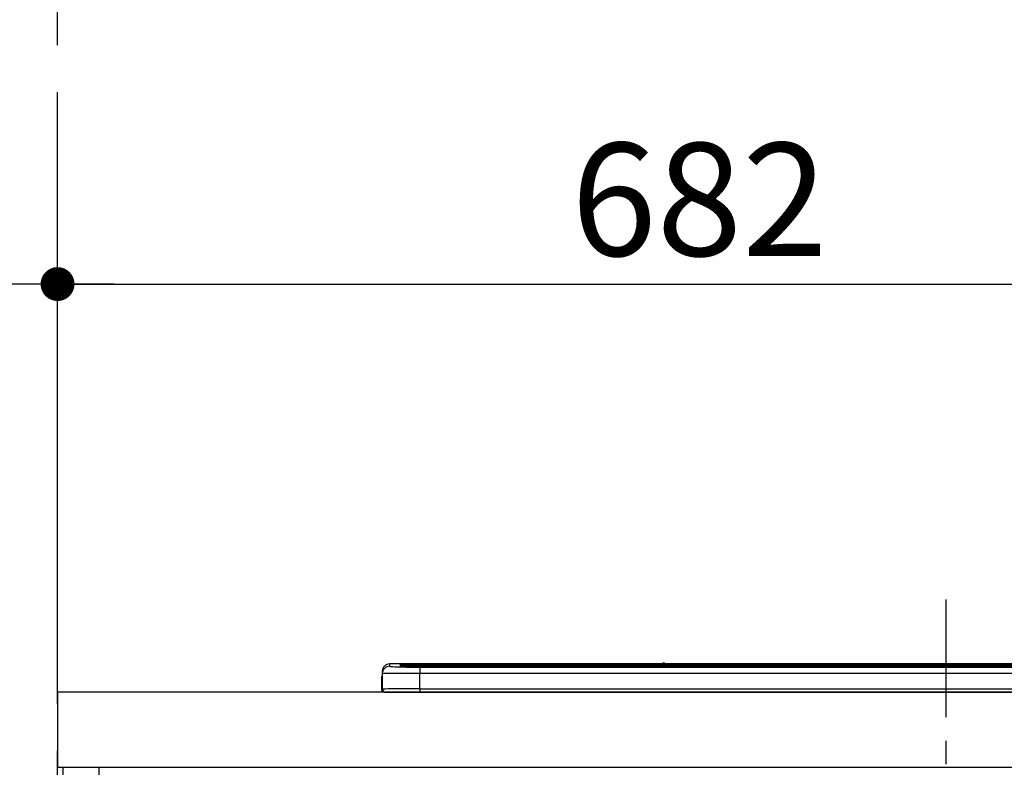
# Model space of a CAD drawing. Extents: x 0 to 26473, y -11045 to -2175.
# Drawn here: x 15611 to 16134, y -8124 to -7726 of the extents above; entities that cross this region are included whole.
import ezdxf

# ---------------------------------------------------------------- set-up
doc = ezdxf.new("R2010")
doc.units = 0
doc.header["$LTSCALE"] = 50
doc.header["$MEASUREMENT"] = 0
doc.linetypes.add('CENTER', pattern=[2, 1.25, -0.25, 0.25, -0.25])
doc.layers.get('0').update_dxf_attribs({"linetype": 'CONTINUOUS'})
doc.layers.get('DEFPOINTS').update_dxf_attribs({"color": 146, "linetype": 'CONTINUOUS'})
for name, color, linetype in [('111-壁仕上', 3, 'CONTINUOUS'), ('120-キャビネット（外）', 7, 'CONTINUOUS'), ('126-甲板', 2, 'CONTINUOUS'), ('150-機器', 8, 'CONTINUOUS'), ('166-寸法B', 11, 'CONTINUOUS')]:
    doc.layers.add(name, color=color, linetype=linetype)
doc.styles.add('KH001', font='txt')
doc.dimstyles.new('KH1xx030', dxfattribs={"dimscale": 30, "dimtxt": 2, "dimasz": 0.6, "dimexe": 0.3, "dimexo": 1.2, "dimgap": 0.5, "dimtad": 3, "dimdec": 1, "dimdsep": 46, "dimlunit": 6, "dimtxsty": 'KH001', "dimblk": 'DOT', "dimcen": 1, "dimdle": 1, "dimclrd": 256, "dimclre": 256, "dimclrt": 256, "dimadec": 0, "dimazin": 0, "dimtfac": 1, "dimtdec": 1, "dimtix": 1, "dimtmove": 2, "dimatfit": 3, "dimldrblk": 'CLOSEDBLANK', "dimfxl": 1, "dimtolj": 1, "dimtzin": 0, "dimlwd": -1, "dimlwe": -1, "dimarcsym": 0})

# ---------------------------------------------------------------- blocks, each defined once
blk = doc.blocks.new('_Dot')
at = {"color": 0, "linetype": 'ByBlock', "lineweight": -2}
blk.add_line((-0.5, 0), (-1, 0), dxfattribs=at)
at = {"color": 0, "linetype": 'ByBlock', "const_width": 0.5}
blk.add_lwpolyline([(-0.25, 0, 1), (0.25, 0, 1)], format="xyb", close=True, dxfattribs=at)
blk = doc.blocks.new('*D87')
at = {"layer": '166-寸法B', "transparency": 16777216}
for p, q in [((15630.63, -8047.64), (15630.63, -7857.85)), ((16312.63, -8007.66), (16312.63, -7857.85)), ((15648.63, -7866.85), (16294.63, -7866.85))]:
    blk.add_line(p, q, dxfattribs=at)
at = {"layer": 'DEFPOINTS', "color": 0, "transparency": 16777216}
for p in [(16312.63, -7866.85), (16312.63, -8043.66), (15630.63, -8083.64)]:
    blk.add_point(p, dxfattribs=at)
at = {"layer": '166-寸法B', "transparency": 16777216, "xscale": 18, "yscale": 18, "zscale": 18, "rotation": 180}
blk.add_blockref('_Dot', (15630.63, -7866.85), dxfattribs=at)
at = {"layer": '166-寸法B', "transparency": 16777216, "xscale": 18, "yscale": 18, "zscale": 18}
blk.add_blockref('_Dot', (16312.63, -7866.85), dxfattribs=at)
at = {"layer": '166-寸法B', "transparency": 16777216, "insert": (15971.63, -7821.85), "char_height": 60, "attachment_point": 5, "style": 'KH001'}
blk.add_mtext('\\A1;682', dxfattribs=at)
blk = doc.blocks.new('_ClosedBlank')
at = {"color": 0, "linetype": 'ByBlock', "lineweight": -2}
for p, q in [((-1, 0.167), (0, 0)), ((-1, 0.167), (-1, -0.167)), ((0, 0), (-1, -0.167))]:
    blk.add_line(p, q, dxfattribs=at)
blk = doc.blocks.new('*D88')
at = {"layer": '166-寸法B', "transparency": 16777216}
for p, q in [((15630.63, -8047.64), (15630.63, -7857.85)), ((15660.63, -7866.85), (15083.68, -7866.85))]:
    blk.add_line(p, q, dxfattribs=at)
at = {"layer": 'DEFPOINTS', "color": 0, "transparency": 16777216}
for p in [(15113.68, -7866.85), (15113.68, -7995.43), (15630.63, -8083.64)]:
    blk.add_point(p, dxfattribs=at)
at = {"layer": '166-寸法B', "transparency": 16777216, "insert": (15372.15, -7817.43), "char_height": 60, "attachment_point": 5, "style": 'KH001'}
blk.add_mtext('\\A1;IHｺﾝｾﾝﾄ位置', dxfattribs=at)
blk = doc.blocks.new('_None')
blk = doc.blocks.new('HT-F6S_S')
at = {"layer": '150-機器', "color": 161, "linetype": 'CENTER'}
blk.add_line((0, 49.1), (0, -286.92), dxfattribs=at)
at = {"layer": '150-機器', "color": 13, "linetype": 'Continuous'}
for p, q in [((-299.5, 10.93), (-299.5, 9.68)), ((-295.5, 13.68), (-295.5, 14.93)), ((-150.73, 14.93), (-295.5, 14.93)), ((-150.73, 14.93), (-295.5, 14.93)), ((-295.5, 14.93), (-295.5, 14.93)), ((-290, 14.71), (-290, 13.69)), ((-290, 13.69), (-289.9, 13.68)), ((-289.9, 13.68), (-289.9, 13.68)), ((-289.5, 13.61), (-289.5, 14.21)), ((-289.5, 13.61), (-289.5, 14.21)), ((-284.5, 14.86), (-284.5, 14.36)), ((-284.5, 14.86), (284.5, 14.86)), ((284.5, 14.36), (-284.5, 14.36)), ((-284.5, 13.83), (-284.5, 14.36)), ((234.74, 13.83), (-284, 13.83)), ((279.5, 13.42), (-279.5, 13.42)), ((-279.5, 13.42), (-279.5, 13.42)), ((279.5, 13.42), (-279.5, 13.42)), ((-279.5, 13.25), (-279.5, 9.93)), ((-279.5, 13.25), (279.5, 13.25)), ((-253.25, 13.56), (-253.25, 13.42)), ((-241.25, 13.59), (-252.25, 13.59)), ((-240.25, 13.56), (-240.25, 13.42)), ((-240.25, 13.42), (-240.25, 13.56)), ((-219, 13.56), (-219, 13.42)), ((-207, 13.59), (-218, 13.59)), ((-206, 13.56), (-206, 13.42)), ((-206, 13.42), (-206, 13.56)), ((-200, 13.56), (-200, 13.42)), ((-169, 13.59), (-199, 13.59)), ((-168, 13.56), (-168, 13.42)), ((-168, 13.42), (-168, 13.56)), ((-162, 13.56), (-162, 13.42)), ((-150, 13.59), (-161, 13.59)), ((-150.69, 14.88), (-150.74, 14.89)), ((-150.74, 14.89), (-150.74, 14.89)), ((-150.52, 14.88), (-150.69, 14.88)), ((-150.28, 14.87), (-150.52, 14.88)), ((-150, 14.87), (-150.28, 14.87)), ((-149.72, 14.87), (-150, 14.87)), ((-149.48, 14.88), (-149.72, 14.87)), ((-149.31, 14.88), (-149.48, 14.88)), ((-149.26, 14.89), (-149.31, 14.88)), ((149.27, 14.93), (-149.27, 14.93)), ((149.27, 14.93), (-149.27, 14.93)), ((-149.26, 14.89), (-149.26, 14.89)), ((-149, 13.56), (-149, 13.42)), ((-149, 13.42), (-149, 13.56)), ((-120.66, 13.56), (-120.66, 13.42)), ((-108.66, 13.58), (-119.66, 13.58)), ((-107.66, 13.56), (-107.66, 13.42)), ((-107.66, 13.42), (-107.66, 13.56)), ((-101.66, 13.56), (-101.66, 13.42)), ((-89.66, 13.58), (-100.66, 13.58)), ((-88.66, 13.56), (-88.66, 13.42)), ((-88.66, 13.42), (-88.66, 13.56)), ((-82.66, 13.56), (-82.66, 13.42)), ((-70.66, 13.58), (-81.66, 13.58)), ((-69.66, 13.56), (-69.66, 13.42)), ((-69.66, 13.42), (-69.66, 13.56)), ((-63.66, 13.56), (-63.66, 13.42)), ((-32.66, 13.58), (-62.66, 13.58)), ((-31.66, 13.56), (-31.66, 13.42)), ((-31.66, 13.42), (-31.66, 13.56)), ((-25.66, 13.56), (-25.66, 13.42)), ((-13.66, 13.58), (-24.66, 13.58)), ((-12.66, 13.56), (-12.66, 13.42)), ((-12.66, 13.42), (-12.66, 13.56)), ((19.34, 13.56), (19.34, 13.42)), ((31.34, 13.58), (20.34, 13.58)), ((-299.9, 7.4), (-299.6, 7.4)), ((-299.9, 7.4), (-299.9, 1.5)), ((-299.6, 7.4), (-299.57, 7.73)), ((-299.6, 0.6), (-299.6, 7.4)), ((-299.57, 7.73), (-299.5, 7.97)), ((-299.5, 9.68), (-299.5, 1.5)), ((-279.5, 1.75), (-279.5, 9.93)), ((279.5, 9.93), (-279.5, 9.93)), ((-298.4, 0), (-298, 0)), ((-298, 0), (298, 0)), ((-279.5, 1.75), (-279.5, 0)), ((-279.5, 1.75), (279.5, 1.75))]:
    blk.add_line(p, q, dxfattribs=at)
for points in [[(-295.5, 13.68), (-295.38, 13.63), (-295.12, 13.59)], [(-295.12, 13.59), (-294.57, 13.54), (-293.78, 13.49), (-292.77, 13.44), (-291.55, 13.4), (-290.15, 13.36), (-288.57, 13.33), (-286.86, 13.3), (-285.03, 13.28), (-283.12, 13.27), (-281.14, 13.26), (-279.5, 13.25)], [(-279.5, 9.93), (-281.99, 9.93), (-284.45, 9.92), (-286.83, 9.91), (-289.09, 9.9), (-291.2, 9.88), (-293.13, 9.86), (-294.85, 9.84), (-296.33, 9.81), (-297.55, 9.79), (-298.48, 9.76), (-299.12, 9.73), (-299.45, 9.7), (-299.5, 9.68)], [(-279.5, 1.75), (-281.99, 1.75), (-284.45, 1.74), (-286.83, 1.73), (-289.09, 1.72), (-291.2, 1.7), (-293.13, 1.68), (-294.85, 1.66), (-296.33, 1.64), (-297.55, 1.61), (-298.48, 1.58), (-299.12, 1.55), (-299.45, 1.52), (-299.5, 1.5)]]:
    blk.add_lwpolyline(points, dxfattribs=at)
for centre, radius, start, end in [((-295.5, 10.93), 4, 89.9901, 179.9901), ((-295.5, 9.68), 4, 89.9899, 179.9907), ((-285.88, -37.56), 52.43, 88.4919, 94.5072), ((-290, 14.21), 0.5, 0.0098, 90.0092), ((-282.09, 117.05), 103.66, 265.6452, 271.4341), ((-285.56, -35.83), 50.2, 88.7936, 94.5052), ((-285.25, -34.02), 47.87, 88.5046, 94.4943), ((-252.5, 4.02), 9.57, 88.5045, 94.4944), ((-241, 4.01), 9.57, 85.5057, 91.4954), ((-218.25, 4.01), 9.57, 88.5047, 94.4942), ((-206.75, 4.01), 9.57, 85.5058, 91.4953), ((-199.25, 4.01), 9.57, 88.5047, 94.4943), ((-168.75, 4.01), 9.57, 85.5058, 91.4953), ((-161.25, 4.01), 9.57, 88.5049, 94.4941), ((-150, 14.59), 0.801, 22.0578, 157.9422), ((-149.75, 4.01), 9.57, 85.5059, 91.4951), ((-119.91, 4.01), 9.57, 88.5047, 94.4944), ((-108.41, 4.01), 9.57, 85.5057, 91.4953), ((-100.91, 4.01), 9.57, 88.5047, 94.4943), ((-89.41, 4.01), 9.57, 85.5057, 91.4953), ((-81.91, 4.01), 9.57, 88.5047, 94.4943), ((-70.41, 4.01), 9.57, 85.5057, 91.4953), ((-62.91, 4.01), 9.57, 88.5046, 94.4944), ((-32.41, 4.01), 9.57, 85.5057, 91.4953), ((-24.91, 4.01), 9.57, 88.5047, 94.4943), ((-13.41, 4.01), 9.57, 85.5056, 91.4953), ((20.09, 4.01), 9.57, 88.5047, 94.4943), ((-297.9, 7.4), 2, 143.1305, 180), ((-298.4, 1.5), 1.5, 180.035, 216.8338), ((-298.4, 1.5), 1.5, 216.8699, 270), ((-298, 1.5), 1.5, 180, 270)]:
    blk.add_arc(centre, radius, start, end, dxfattribs=at)
blk = doc.blocks.new('*D229')
at = {"layer": '166-寸法B', "transparency": 16777216}
for p, q in [((15617.23, -7243.64), (14836, -7243.64)), ((14845, -8925.64), (14845, -7261.64)), ((15519.52, -8943.64), (14836, -8943.64))]:
    blk.add_line(p, q, dxfattribs=at)
at = {"layer": 'DEFPOINTS', "color": 0, "transparency": 16777216}
for p in [(14845, -7243.64), (15653.23, -7243.64), (15555.52, -8943.64)]:
    blk.add_point(p, dxfattribs=at)
at = {"layer": '166-寸法B', "transparency": 16777216, "xscale": 18, "yscale": 18, "zscale": 18}
for p, rotation in [((14845, -7243.64), 90), ((14845, -8943.64), 270)]:
    blk.add_blockref('_Dot', p, dxfattribs=dict(at, rotation=rotation))
at = {"layer": '166-寸法B', "transparency": 16777216, "insert": (14796.19, -8093.64), "char_height": 60, "attachment_point": 5, "rotation": 90, "style": 'KH001'}
blk.add_mtext('\\A1;1,700', dxfattribs=at)
blk = doc.blocks.new('*D230')
at = {"layer": '166-寸法B', "transparency": 16777216}
for p, q in [((15594.63, -6813.64), (14701, -6813.64)), ((14710, -8925.64), (14710, -6831.64)), ((15519.52, -8943.64), (14701, -8943.64))]:
    blk.add_line(p, q, dxfattribs=at)
at = {"layer": 'DEFPOINTS', "color": 0, "transparency": 16777216}
for p in [(14710, -6813.64), (15630.63, -6813.64), (15555.52, -8943.64)]:
    blk.add_point(p, dxfattribs=at)
at = {"layer": '166-寸法B', "transparency": 16777216, "xscale": 18, "yscale": 18, "zscale": 18}
for p, rotation in [((14710, -6813.64), 90), ((14710, -8943.64), 270)]:
    blk.add_blockref('_Dot', p, dxfattribs=dict(at, rotation=rotation))
at = {"layer": '166-寸法B', "transparency": 16777216, "insert": (14661.19, -7878.64), "char_height": 60, "attachment_point": 5, "rotation": 90, "style": 'KH001'}
blk.add_mtext('\\A1;2,130', dxfattribs=at)

msp = doc.modelspace()

# ---------------------------------------------------------------- linework, layer by layer
at = {"layer": '111-壁仕上', "color": 253, "linetype": 'CENTER', "ltscale": 2}
msp.add_line((15630.63, -9889.84), (15630.63, -2682.2), dxfattribs=at)
at = {"layer": '120-キャビネット（外）', "color": 6}
msp.add_lwpolyline([(15633.63, -8123.64), (15652.63, -8123.64), (15652.63, -8943.64), (15633.63, -8943.64)], close=True, dxfattribs=at)
at = {"layer": '126-甲板'}
msp.add_lwpolyline([(19052.63, -8083.64), (15630.63, -8083.64), (15630.63, -8123.64), (19052.63, -8123.64)], close=True, dxfattribs=at)

# ---------------------------------------------------------------- block references
at = {"layer": '150-機器'}
msp.add_blockref('HT-F6S_S', (16102.63, -8083.64), dxfattribs=at)

# ---------------------------------------------------------------- dimensions: what is measured, and where the dimension line sits
at = {"layer": '166-寸法B'}
for base, p2, picture, middle in [((14710, -6813.64), (15630.63, -6813.64), '*D230', (14661.19, -7878.64)), ((14845, -7243.64), (15653.23, -7243.64), '*D229', (14796.19, -8093.64))]:
    dim = msp.add_linear_dim(base=base, p1=(15555.52, -8943.64), p2=p2, angle=90, dimstyle='KH1xx030', override={"dimpost": ''}, dxfattribs=at)
    dim.commit()
    dim.dimension.update_dxf_attribs({"geometry": picture, "text_midpoint": middle})
dim = msp.add_linear_dim(base=(15113.68, -7866.85), p1=(15630.63, -8083.64), p2=(15113.68, -7995.43), text='IHｺﾝｾﾝﾄ位置', dimstyle='KH1xx030', override={"dimblk1": 'None', "dimblk2": 'None', "dimsah": 1, "dimse2": 1}, dxfattribs=at)
dim.commit()
dim.dimension.update_dxf_attribs({"geometry": '*D88', "text_midpoint": (15372.15, -7817.43)})
dim = msp.add_linear_dim(base=(16312.63, -7866.85), p1=(15630.63, -8083.64), p2=(16312.63, -8043.66), dimstyle='KH1xx030', dxfattribs=at)
dim.commit()
dim.dimension.update_dxf_attribs({"geometry": '*D87', "text_midpoint": (15971.63, -7821.85)})

doc.saveas('drawing.dxf')
